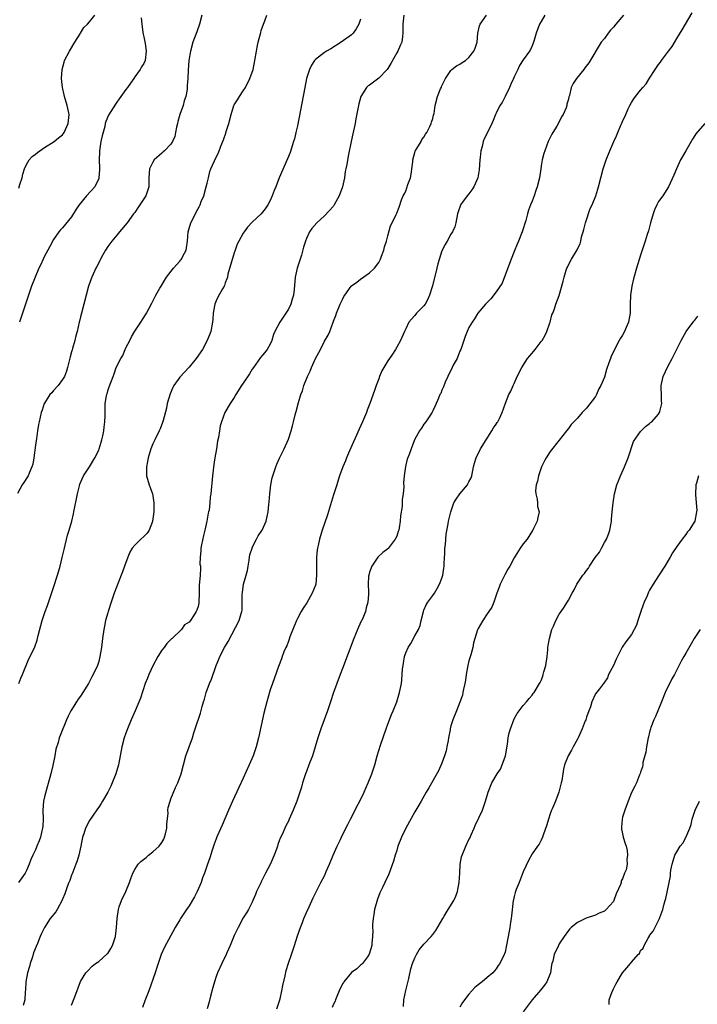
# Model space of a CAD drawing. Units: inches. Extents: x 2613000 to 2616000, y 1494000 to 1497000.
# Drawn here: x 2615024 to 2615174, y 1495466 to 1495684 of the extents above; entities that cross this region are included whole.
import ezdxf

# ---------------------------------------------------------------- set-up
doc = ezdxf.new("R2010")
doc.units = ezdxf.units.IN
doc.header["$MEASUREMENT"] = 0
doc.layers.add('LD26131494_10ft', color=60, linetype='Continuous')

msp = doc.modelspace()

# ---------------------------------------------------------------- linework, layer by layer
at = {"layer": 'LD26131494_10ft'}
for points, elevation in [([(2615063.85, 1495685), (2615063.33, 1495683), (2615062.72, 1495681.28), (2615061.87, 1495679), (2615061.3, 1495677), (2615060.98, 1495675), (2615060.82, 1495672.82), (2615060.74, 1495671), (2615060.6, 1495669.4), (2615060.6, 1495669), (2615060.58, 1495668.58), (2615060.27, 1495667), (2615059.95, 1495666.05), (2615059.69, 1495665), (2615058.97, 1495663), (2615058.56, 1495661.44), (2615058.43, 1495661), (2615058.24, 1495660.24), (2615058.04, 1495659), (2615057.83, 1495658.17), (2615057.37, 1495657), (2615057, 1495656.42), (2615055.56, 1495655), (2615055.27, 1495654.73), (2615055, 1495654.46), (2615053.29, 1495653), (2615053, 1495652.48), (2615052.28, 1495651), (2615052.11, 1495649), (2615052.13, 1495647), (2615051.46, 1495645), (2615051, 1495644.35), (2615049.64, 1495642.36), (2615049, 1495641.33), (2615048.74, 1495641), (2615047.31, 1495639), (2615045.63, 1495637), (2615045, 1495636.32), (2615043.9, 1495635), (2615043, 1495633.76), (2615042.53, 1495633), (2615041.93, 1495631.93), (2615041.43, 1495631), (2615041.29, 1495630.71), (2615041, 1495630.19), (2615040.61, 1495629.39), (2615040.4, 1495629), (2615039.49, 1495627), (2615039.35, 1495626.65), (2615038.76, 1495625), (2615038.2, 1495623), (2615037.17, 1495619), (2615037, 1495618.22), (2615036.75, 1495617.25), (2615036.67, 1495617), (2615036.24, 1495615), (2615035.97, 1495614.03), (2615035.75, 1495613), (2615035.22, 1495611.22), (2615035.11, 1495610.89), (2615035, 1495610.46), (2615034.65, 1495609.35), (2615034.12, 1495607), (2615033.85, 1495606.15), (2615033.43, 1495605), (2615033, 1495604.35), (2615032.05, 1495603), (2615031, 1495601.91), (2615030.6, 1495601.4), (2615030.2, 1495601), (2615029, 1495599.11), (2615028.94, 1495599), (2615028.48, 1495597.52), (2615028.29, 1495597), (2615027.79, 1495595), (2615027.66, 1495594.34), (2615027.46, 1495593), (2615027.23, 1495591.23), (2615027.15, 1495590.85), (2615027, 1495589.82), (2615026.65, 1495587), (2615026.4, 1495585.6), (2615026.23, 1495585), (2615025.59, 1495583.59), (2615025.35, 1495583), (2615025.23, 1495582.77), (2615024.45, 1495581.55), (2615024.07, 1495581), (2615023, 1495579.11)], 8460), ([(2615023.28, 1495646.72), (2615023.52, 1495647.52), (2615024.05, 1495649), (2615024.22, 1495649.78), (2615024.57, 1495651), (2615025, 1495651.95), (2615025.64, 1495653), (2615026.29, 1495653.71), (2615027, 1495654.25), (2615027.42, 1495654.58), (2615029, 1495655.71), (2615031.12, 1495657), (2615032.13, 1495657.87), (2615033, 1495658.54), (2615033.22, 1495658.78), (2615033.39, 1495659), (2615034.24, 1495661), (2615034.29, 1495661.71), (2615034.43, 1495663), (2615034.04, 1495665), (2615033.44, 1495667), (2615033.37, 1495667.37), (2615032.98, 1495669), (2615032.75, 1495671), (2615032.88, 1495672.88), (2615032.9, 1495673), (2615033.38, 1495674.62), (2615033.45, 1495675), (2615034.51, 1495677), (2615035.75, 1495679), (2615036.87, 1495680.87), (2615036.95, 1495681.05), (2615037.73, 1495682.27), (2615038.49, 1495683), (2615039, 1495683.55), (2615040.18, 1495685)], 8480), ([(2615023.33, 1495537), (2615023.78, 1495538.22), (2615024.13, 1495539), (2615025.54, 1495542.46), (2615025.81, 1495543), (2615026.83, 1495545.17), (2615027.37, 1495546.63), (2615027.48, 1495547), (2615027.62, 1495547.62), (2615028.5, 1495551), (2615029.18, 1495553), (2615029.67, 1495554.33), (2615031, 1495558.25), (2615031.86, 1495561), (2615032.44, 1495563), (2615032.94, 1495564.94), (2615033.33, 1495566.67), (2615034.13, 1495569.87), (2615034.48, 1495571), (2615035.04, 1495573), (2615035.39, 1495574.61), (2615035.5, 1495575), (2615036.29, 1495579), (2615036.76, 1495580.76), (2615036.85, 1495581.15), (2615037.66, 1495583), (2615039, 1495585.01), (2615040.17, 1495587), (2615041, 1495588.7), (2615041.11, 1495589), (2615041.57, 1495590.43), (2615041.73, 1495591), (2615041.89, 1495591.89), (2615042.13, 1495593), (2615042.2, 1495593.8), (2615042.33, 1495595), (2615042.4, 1495596.4), (2615042.4, 1495597.6), (2615042.46, 1495599), (2615042.73, 1495600.73), (2615042.79, 1495601), (2615042.85, 1495601.15), (2615043, 1495601.81), (2615043.3, 1495602.7), (2615044.17, 1495605), (2615044.41, 1495605.59), (2615044.89, 1495607), (2615045.87, 1495609), (2615046.32, 1495609.68), (2615046.84, 1495611), (2615047, 1495611.33), (2615047.89, 1495613), (2615048.25, 1495613.75), (2615049, 1495615.07), (2615050.3, 1495617), (2615051.36, 1495618.64), (2615051.57, 1495619), (2615052.77, 1495621.23), (2615053.69, 1495623), (2615054.54, 1495624.54), (2615054.8, 1495625), (2615056.05, 1495627), (2615057.59, 1495629), (2615059, 1495630.54), (2615059.2, 1495630.8), (2615059.33, 1495631), (2615059.62, 1495631.62), (2615060.34, 1495633), (2615060.48, 1495633.52), (2615060.67, 1495635), (2615060.82, 1495637), (2615061.38, 1495639), (2615062.41, 1495641), (2615062.62, 1495641.38), (2615063.3, 1495642.7), (2615063.45, 1495643), (2615063.71, 1495643.71), (2615064.25, 1495645), (2615064.82, 1495647), (2615065, 1495647.83), (2615065.29, 1495649), (2615065.58, 1495650.42), (2615065.87, 1495651), (2615067, 1495653.54), (2615067.5, 1495654.5), (2615068.02, 1495656.02), (2615068.61, 1495657.39), (2615069.15, 1495658.85), (2615069.26, 1495659.26), (2615069.81, 1495661), (2615070.3, 1495663), (2615070.93, 1495665), (2615071, 1495665.13), (2615071.73, 1495666.27), (2615072.17, 1495667), (2615073, 1495668.24), (2615073.48, 1495669), (2615074.48, 1495671), (2615075.18, 1495673), (2615075.58, 1495675), (2615075.91, 1495677), (2615076.11, 1495677.89), (2615076.33, 1495679), (2615076.87, 1495681.13), (2615077, 1495681.58), (2615077.47, 1495683), (2615077.78, 1495683.78), (2615078.23, 1495685)], 8450), ([(2615050.41, 1495684.41), (2615050.52, 1495683), (2615050.8, 1495681.2), (2615050.83, 1495680.83), (2615051, 1495680.24), (2615051.28, 1495678.72), (2615051.51, 1495677), (2615051.29, 1495675), (2615051, 1495674.32), (2615050.46, 1495673.54), (2615050.2, 1495673), (2615049, 1495671.37), (2615048.77, 1495671), (2615048.05, 1495669.95), (2615047.35, 1495669), (2615047, 1495668.55), (2615045.55, 1495666.45), (2615045, 1495665.74), (2615044.69, 1495665.31), (2615043.71, 1495663.71), (2615043.16, 1495662.84), (2615042.57, 1495661.43), (2615042.47, 1495661), (2615042.34, 1495660.34), (2615041.74, 1495658.26), (2615041.5, 1495657), (2615041.17, 1495655), (2615041.17, 1495654.83), (2615041.08, 1495653), (2615041.16, 1495651.16), (2615041.18, 1495651), (2615041.19, 1495650.81), (2615041.06, 1495649), (2615041, 1495648.84), (2615040.11, 1495647), (2615038.32, 1495645), (2615036.66, 1495643), (2615035.98, 1495642.02), (2615035, 1495640.32), (2615033, 1495637.92), (2615032.55, 1495637.45), (2615032.18, 1495637), (2615031, 1495635.32), (2615030.18, 1495633.82), (2615029.76, 1495633), (2615029, 1495631.64), (2615028.69, 1495631), (2615028.17, 1495629.83), (2615027.77, 1495629), (2615026.93, 1495627), (2615026.14, 1495625), (2615025.43, 1495623), (2615023.47, 1495617)], 8470), ([(2615108.58, 1495685), (2615108.33, 1495683), (2615108.37, 1495681), (2615108.29, 1495680.29), (2615108.1, 1495679), (2615107.75, 1495678.25), (2615107.22, 1495677), (2615107, 1495676.63), (2615105.7, 1495674.3), (2615105, 1495673.2), (2615104.86, 1495673), (2615103, 1495671.05), (2615101, 1495669.54), (2615100.68, 1495669.32), (2615100.33, 1495669), (2615099.04, 1495667), (2615098.6, 1495665.4), (2615098.51, 1495665), (2615097.97, 1495662.03), (2615097.77, 1495661), (2615097.3, 1495658.7), (2615096.94, 1495657.06), (2615096.24, 1495653.76), (2615095.93, 1495651.94), (2615095.75, 1495651), (2615095.59, 1495650.41), (2615095.4, 1495649), (2615095, 1495647), (2615094.28, 1495645), (2615093.18, 1495643), (2615093, 1495642.75), (2615091, 1495640.6), (2615089.27, 1495639), (2615088.22, 1495637.78), (2615087.71, 1495637), (2615087, 1495635.57), (2615086.76, 1495635), (2615086.33, 1495633.67), (2615085.88, 1495631.88), (2615085.64, 1495631), (2615084.98, 1495628.98), (2615084.49, 1495627), (2615084.27, 1495624.27), (2615084.13, 1495623), (2615083.85, 1495622.15), (2615083.54, 1495621), (2615083, 1495619.88), (2615082.46, 1495619), (2615081.1, 1495617), (2615080.02, 1495615), (2615079.71, 1495614.29), (2615079.37, 1495613), (2615079, 1495612.18), (2615078.33, 1495611), (2615077.74, 1495610.26), (2615076.82, 1495609.18), (2615075.26, 1495607), (2615075, 1495606.61), (2615074.42, 1495605.58), (2615073, 1495603.5), (2615072.63, 1495603), (2615071.34, 1495601), (2615071, 1495600.37), (2615070.11, 1495599), (2615068.94, 1495597), (2615068.16, 1495595), (2615067.9, 1495594.1), (2615067.72, 1495593), (2615067.51, 1495591.51), (2615067.34, 1495590.66), (2615067.08, 1495589), (2615066.73, 1495587), (2615066.49, 1495585.51), (2615066.2, 1495583), (2615065.82, 1495579), (2615065.72, 1495578.28), (2615065.61, 1495577), (2615065.44, 1495575.44), (2615065.34, 1495575), (2615065.25, 1495574.75), (2615064.97, 1495572.97), (2615064.51, 1495571), (2615064.19, 1495569.81), (2615063.73, 1495567.73), (2615063.6, 1495567), (2615063.61, 1495566.39), (2615063.45, 1495565), (2615063.43, 1495563.43), (2615063.51, 1495563), (2615063.53, 1495562.47), (2615063.45, 1495561), (2615063.26, 1495558.74), (2615063.26, 1495557), (2615063.2, 1495555), (2615063.16, 1495554.84), (2615063, 1495554.05), (2615062.7, 1495553.3), (2615062.61, 1495553), (2615061.99, 1495551.99), (2615061.31, 1495551), (2615061, 1495550.61), (2615060.01, 1495549.99), (2615059.33, 1495549), (2615057.26, 1495547), (2615057.11, 1495546.89), (2615057, 1495546.74), (2615056.08, 1495545.92), (2615055.47, 1495545), (2615055, 1495544.41), (2615054.13, 1495543), (2615053, 1495540.92), (2615052.14, 1495539), (2615051.82, 1495538.18), (2615051.31, 1495537), (2615050.23, 1495533.77), (2615049.1, 1495531), (2615048.21, 1495529), (2615047.37, 1495527), (2615047, 1495526), (2615046.65, 1495525), (2615046.16, 1495523), (2615045.79, 1495521), (2615045.38, 1495519), (2615044.8, 1495517), (2615044.01, 1495515), (2615043.69, 1495514.31), (2615043, 1495513), (2615041.83, 1495511), (2615041.56, 1495510.44), (2615041, 1495509.65), (2615040.75, 1495509.25), (2615039.64, 1495507.64), (2615039, 1495506.68), (2615038.11, 1495505), (2615037.73, 1495503.73), (2615037.44, 1495503), (2615037.04, 1495501.04), (2615036.57, 1495499), (2615036.22, 1495497.78), (2615035.95, 1495497), (2615035.25, 1495495.25), (2615035.14, 1495494.86), (2615035, 1495494.59), (2615034.58, 1495493.42), (2615034.39, 1495493), (2615034.02, 1495492.02), (2615033.52, 1495490.48), (2615033, 1495489.26), (2615032.93, 1495489.07), (2615031.82, 1495487), (2615031.52, 1495486.48), (2615030.27, 1495485), (2615028.97, 1495483), (2615028.32, 1495481.68), (2615028.07, 1495481), (2615027.45, 1495479.45), (2615027.17, 1495478.83), (2615026.59, 1495477.41), (2615026.49, 1495477), (2615026.26, 1495476.26), (2615025.84, 1495475), (2615025.66, 1495474.34), (2615025.22, 1495473), (2615024.85, 1495471), (2615024.8, 1495469.2), (2615024.74, 1495468.74), (2615024.65, 1495467), (2615024.24, 1495465.76)], 8430), ([(2615035, 1495465.8), (2615035.69, 1495467.69), (2615037, 1495471.03), (2615038.18, 1495473), (2615038.56, 1495473.44), (2615039.59, 1495474.41), (2615040.3, 1495475), (2615041, 1495475.5), (2615042.86, 1495477.14), (2615043, 1495477.28), (2615043.68, 1495478.32), (2615044.04, 1495479), (2615044.55, 1495480.55), (2615044.71, 1495481), (2615044.95, 1495483), (2615045.06, 1495485), (2615045.36, 1495487), (2615045.57, 1495487.57), (2615046.05, 1495489), (2615046.98, 1495491), (2615047.85, 1495493), (2615048.13, 1495493.87), (2615048.56, 1495495), (2615049, 1495495.86), (2615049.71, 1495497), (2615050.36, 1495497.64), (2615051.48, 1495498.52), (2615052.02, 1495499), (2615053, 1495499.73), (2615054.36, 1495501), (2615055, 1495501.85), (2615055.45, 1495502.55), (2615055.61, 1495503), (2615055.78, 1495503.78), (2615056.09, 1495505), (2615056.11, 1495505.89), (2615056.35, 1495508.35), (2615056.34, 1495509), (2615056.42, 1495509.58), (2615056.81, 1495511), (2615057, 1495511.51), (2615058.02, 1495513.98), (2615058.52, 1495515), (2615059.28, 1495517), (2615060.33, 1495521), (2615061.01, 1495522.99), (2615061.74, 1495525), (2615062.09, 1495526.09), (2615062.4, 1495527), (2615063.52, 1495530.47), (2615063.91, 1495531.91), (2615064.22, 1495533), (2615064.41, 1495533.59), (2615064.81, 1495535), (2615065.55, 1495537), (2615065.98, 1495538.02), (2615067, 1495541.04), (2615067.57, 1495542.43), (2615067.79, 1495543), (2615068.84, 1495545), (2615069.64, 1495546.36), (2615072.1, 1495551), (2615072.55, 1495552.55), (2615072.71, 1495553), (2615072.75, 1495553.25), (2615072.8, 1495555), (2615072.77, 1495556.77), (2615072.81, 1495557.19), (2615073.06, 1495559), (2615073.68, 1495561), (2615073.92, 1495562.08), (2615074.11, 1495563), (2615074.3, 1495564.3), (2615074.38, 1495565), (2615074.47, 1495565.53), (2615074.95, 1495567), (2615075, 1495567.11), (2615075.97, 1495569), (2615076.3, 1495569.7), (2615077, 1495570.71), (2615077.17, 1495571), (2615078.06, 1495573), (2615078.54, 1495575), (2615078.67, 1495576.67), (2615078.75, 1495577.25), (2615078.87, 1495579), (2615079.13, 1495581), (2615079.44, 1495582.56), (2615079.57, 1495583), (2615079.89, 1495583.89), (2615080.24, 1495585), (2615080.44, 1495585.56), (2615081.07, 1495586.93), (2615082.06, 1495589), (2615083, 1495591.13), (2615083.64, 1495593), (2615083.94, 1495594.06), (2615084.17, 1495595), (2615084.52, 1495596.52), (2615084.65, 1495597), (2615084.74, 1495597.26), (2615085.22, 1495599.22), (2615085.77, 1495601), (2615086.15, 1495601.85), (2615086.46, 1495603), (2615087.27, 1495605), (2615087.84, 1495606.16), (2615088.14, 1495607), (2615089, 1495608.96), (2615090.13, 1495611), (2615091, 1495612.79), (2615091.82, 1495614.18), (2615092.18, 1495615), (2615092.93, 1495617), (2615093, 1495617.23), (2615093.52, 1495618.48), (2615093.69, 1495619), (2615094.48, 1495621), (2615095, 1495622.07), (2615095.32, 1495622.68), (2615095.5, 1495623), (2615096.94, 1495625), (2615097, 1495625.05), (2615098.14, 1495625.86), (2615099, 1495626.55), (2615101, 1495627.95), (2615102.11, 1495629), (2615103, 1495630.26), (2615103.29, 1495630.71), (2615103.42, 1495631), (2615103.63, 1495631.63), (2615104.16, 1495633), (2615104.31, 1495633.69), (2615104.7, 1495635), (2615105, 1495636.18), (2615105.64, 1495638.36), (2615105.98, 1495639), (2615106.89, 1495640.89), (2615107, 1495641.15), (2615107.53, 1495642.47), (2615108.09, 1495644.09), (2615108.44, 1495645), (2615108.65, 1495645.35), (2615109, 1495646.04), (2615109.48, 1495647.48), (2615110.05, 1495649), (2615110.24, 1495650.24), (2615110.38, 1495651), (2615110.53, 1495652.53), (2615110.55, 1495653), (2615111, 1495654.57), (2615111.11, 1495654.89), (2615111.47, 1495655.47), (2615112.38, 1495657), (2615112.56, 1495657.44), (2615113, 1495658), (2615113.38, 1495658.62), (2615113.66, 1495659), (2615114.35, 1495660.35), (2615114.65, 1495661), (2615114.72, 1495661.28), (2615115, 1495662.11), (2615115.14, 1495662.86), (2615115.26, 1495663.26), (2615115.49, 1495665), (2615116.01, 1495667), (2615116.69, 1495668.69), (2615116.91, 1495669.09), (2615117, 1495669.32), (2615117.79, 1495671), (2615119, 1495672.78), (2615119.23, 1495673), (2615120.23, 1495673.77), (2615121, 1495674.15), (2615121.48, 1495674.52), (2615122.22, 1495675), (2615123, 1495675.64), (2615124.07, 1495677), (2615124.34, 1495677.66), (2615124.78, 1495679), (2615124.98, 1495681), (2615125.35, 1495682.65), (2615125.49, 1495683), (2615126.87, 1495685)], 8420), ([(2615139.81, 1495685), (2615139, 1495683.63), (2615138.65, 1495683), (2615137.87, 1495681), (2615137.46, 1495679.46), (2615137.32, 1495679), (2615137, 1495678.22), (2615136.61, 1495677.39), (2615136.39, 1495677), (2615135, 1495675.12), (2615134.15, 1495673.85), (2615133.8, 1495673), (2615133, 1495671.38), (2615132.85, 1495671), (2615132.26, 1495669.74), (2615131.94, 1495669), (2615131, 1495667.01), (2615130.32, 1495665.68), (2615129.86, 1495665), (2615129, 1495663.3), (2615128.86, 1495663), (2615128.34, 1495661.66), (2615128.04, 1495661), (2615127.09, 1495659), (2615126.39, 1495657.61), (2615126.16, 1495657), (2615125.9, 1495655.9), (2615125.6, 1495655), (2615125.49, 1495653.49), (2615125.42, 1495653), (2615125.27, 1495650.73), (2615124.96, 1495649), (2615124.1, 1495647), (2615123.66, 1495646.34), (2615123, 1495645.42), (2615122.62, 1495645), (2615121.59, 1495643.59), (2615121.14, 1495643), (2615121.09, 1495642.91), (2615120.57, 1495641.43), (2615120.46, 1495641), (2615120.05, 1495639), (2615119.83, 1495638.17), (2615119.32, 1495637), (2615119, 1495636.52), (2615118.2, 1495635), (2615117.75, 1495634.25), (2615117, 1495632.82), (2615116.09, 1495629.91), (2615115.9, 1495629), (2615114.93, 1495625.07), (2615114.25, 1495623), (2615113.9, 1495622.1), (2615113.27, 1495621), (2615113, 1495620.61), (2615111.4, 1495619), (2615111, 1495618.52), (2615110.27, 1495617.73), (2615109.67, 1495617), (2615109, 1495615.56), (2615108.72, 1495615), (2615107.84, 1495613), (2615107, 1495611.51), (2615106.76, 1495611), (2615106.08, 1495609.92), (2615105.43, 1495609), (2615105, 1495608.44), (2615104.13, 1495607), (2615103.72, 1495606.28), (2615103.19, 1495605), (2615103, 1495604.51), (2615102.46, 1495603), (2615102.11, 1495601.89), (2615101.07, 1495599), (2615100.47, 1495597.53), (2615100.27, 1495597), (2615099.42, 1495595), (2615098.66, 1495593.34), (2615096.55, 1495588.55), (2615095.88, 1495587), (2615095.64, 1495586.36), (2615095.06, 1495585), (2615094.35, 1495583), (2615094.04, 1495582.04), (2615093.73, 1495581), (2615093, 1495578.78), (2615091.65, 1495574.35), (2615090.51, 1495571), (2615089.88, 1495569), (2615089.6, 1495567.6), (2615089.46, 1495567), (2615089.41, 1495566.59), (2615089.25, 1495565), (2615089.21, 1495562.79), (2615089.24, 1495561), (2615089.05, 1495559), (2615089, 1495558.83), (2615088.28, 1495557), (2615087.09, 1495554.91), (2615086.3, 1495553.7), (2615085.87, 1495553), (2615085, 1495551.44), (2615084.79, 1495551), (2615083.36, 1495547.36), (2615083.17, 1495546.82), (2615083, 1495546.4), (2615082.64, 1495545.36), (2615082.46, 1495545), (2615082.03, 1495544.03), (2615081.64, 1495543), (2615081.48, 1495542.52), (2615080.82, 1495540.82), (2615079.5, 1495537), (2615079, 1495535.6), (2615078.21, 1495533), (2615077.56, 1495530.44), (2615076.38, 1495525), (2615075.86, 1495523), (2615075.18, 1495521), (2615074.33, 1495519), (2615073, 1495516.04), (2615072.03, 1495513.97), (2615070.6, 1495511), (2615069.71, 1495509), (2615068.31, 1495505.69), (2615067.25, 1495503.25), (2615067.12, 1495502.88), (2615067, 1495502.61), (2615066.58, 1495501.42), (2615066.16, 1495500.16), (2615065.6, 1495498.4), (2615065, 1495496.81), (2615064.42, 1495495), (2615064, 1495494), (2615063.69, 1495493), (2615062.83, 1495491), (2615062.22, 1495489.78), (2615061, 1495487.78), (2615060.42, 1495487), (2615059.89, 1495486.11), (2615059.13, 1495485), (2615059, 1495484.74), (2615057.93, 1495483), (2615055.5, 1495478.5), (2615054.87, 1495477), (2615053.85, 1495474.15), (2615053.49, 1495473), (2615052.07, 1495469), (2615051.24, 1495466.76), (2615050.67, 1495465.33)], 8410), ([(2615157.22, 1495685), (2615155.51, 1495683), (2615155, 1495682.37), (2615154.35, 1495681.65), (2615153.83, 1495681), (2615153, 1495679.87), (2615152.28, 1495679), (2615149.52, 1495674.48), (2615148.67, 1495673.33), (2615148.4, 1495673), (2615146.81, 1495671), (2615146.1, 1495669.9), (2615145.66, 1495669), (2615145.25, 1495667.25), (2615145.1, 1495666.9), (2615145, 1495666.39), (2615144.68, 1495665.32), (2615144.66, 1495665), (2615144.51, 1495664.51), (2615143.85, 1495663), (2615143.52, 1495662.48), (2615143, 1495661.42), (2615142.42, 1495660.42), (2615141.53, 1495659), (2615141.35, 1495658.65), (2615141, 1495657.88), (2615140.68, 1495657.32), (2615140.54, 1495657), (2615139.78, 1495655), (2615139.6, 1495654.4), (2615139.23, 1495653), (2615139, 1495651.63), (2615138.88, 1495651), (2615138.58, 1495649), (2615138.13, 1495647), (2615137.83, 1495646.17), (2615137.46, 1495645), (2615137, 1495643.8), (2615136.64, 1495643), (2615136.16, 1495641.84), (2615135.93, 1495641), (2615135.57, 1495639.57), (2615134.77, 1495637), (2615134.64, 1495636.64), (2615133.98, 1495635), (2615133.67, 1495634.33), (2615133, 1495632.7), (2615132.36, 1495631), (2615132, 1495630), (2615130.32, 1495625.68), (2615129, 1495623.75), (2615127.81, 1495622.19), (2615126.62, 1495621), (2615124.93, 1495619), (2615124.22, 1495617.78), (2615123.67, 1495617), (2615123, 1495615.87), (2615122.6, 1495615), (2615122.18, 1495613.82), (2615121.87, 1495613), (2615121.2, 1495611), (2615121, 1495610.58), (2615120.56, 1495609.44), (2615120.35, 1495609), (2615119.52, 1495607.52), (2615119.25, 1495607), (2615118.28, 1495605), (2615117.71, 1495603.71), (2615117.32, 1495602.68), (2615117, 1495601.97), (2615116.73, 1495601.27), (2615116.58, 1495601), (2615116.22, 1495600.22), (2615115.53, 1495598.47), (2615115, 1495597.41), (2615114.88, 1495597.12), (2615114.32, 1495596.32), (2615113.43, 1495595), (2615113, 1495594.46), (2615112.45, 1495593.55), (2615112.06, 1495593), (2615110.95, 1495590.95), (2615110.19, 1495589), (2615109.73, 1495587.73), (2615109.31, 1495586.69), (2615108.95, 1495585.05), (2615108.68, 1495583), (2615108.52, 1495581.48), (2615108.55, 1495580.55), (2615108.41, 1495579), (2615108.23, 1495577.77), (2615108.22, 1495577), (2615108.19, 1495576.19), (2615107.85, 1495574.15), (2615107.77, 1495573), (2615107.53, 1495571.53), (2615107.44, 1495571), (2615107.35, 1495570.65), (2615107, 1495569.66), (2615106.66, 1495569), (2615105.08, 1495566.92), (2615105, 1495566.83), (2615103.94, 1495566.06), (2615102.85, 1495565), (2615102.54, 1495564.54), (2615101.45, 1495563), (2615101, 1495561.71), (2615100.79, 1495561), (2615100.76, 1495560.76), (2615100.65, 1495559), (2615100.77, 1495557.23), (2615100.73, 1495556.73), (2615100.63, 1495555), (2615100.23, 1495553.77), (2615100.07, 1495553), (2615099.47, 1495551.47), (2615099.24, 1495551), (2615099.15, 1495550.85), (2615098.51, 1495549.49), (2615098.33, 1495549), (2615097.87, 1495547.87), (2615097.49, 1495547), (2615095, 1495540.38), (2615094.46, 1495539), (2615093.71, 1495537), (2615093.01, 1495535), (2615092.36, 1495533), (2615091.67, 1495531), (2615090.22, 1495527), (2615089.55, 1495525), (2615088.95, 1495523), (2615088.31, 1495521), (2615087.56, 1495519), (2615087, 1495517.55), (2615086.8, 1495517), (2615086.16, 1495515), (2615085.89, 1495514.11), (2615085.54, 1495513), (2615084.87, 1495511), (2615084.09, 1495509), (2615083.21, 1495507), (2615083, 1495506.57), (2615082.46, 1495505.54), (2615081.63, 1495503.63), (2615081.21, 1495502.79), (2615081, 1495502.19), (2615080.65, 1495501.35), (2615080.58, 1495501), (2615080.38, 1495500.38), (2615079.84, 1495499), (2615079, 1495496.99), (2615077.93, 1495495), (2615077, 1495493.1), (2615076.87, 1495492.87), (2615075.93, 1495491), (2615075.71, 1495490.29), (2615075.12, 1495489), (2615075, 1495488.63), (2615074.19, 1495487), (2615073.75, 1495486.25), (2615073, 1495485.18), (2615071.9, 1495483), (2615071.58, 1495482.42), (2615071, 1495481.27), (2615070.12, 1495479), (2615069.38, 1495477.38), (2615069.22, 1495477), (2615068.24, 1495475), (2615067.3, 1495473), (2615067, 1495472.17), (2615066.62, 1495471), (2615066.29, 1495469.71), (2615065.77, 1495467.77), (2615065.47, 1495466.53), (2615065.02, 1495465)], 8400), ([(2615080.47, 1495465), (2615081, 1495466.52), (2615081.19, 1495467.19), (2615081.59, 1495469), (2615081.8, 1495470.2), (2615082.3, 1495472.29), (2615082.5, 1495473.5), (2615083, 1495475.12), (2615083.66, 1495477), (2615084.34, 1495479), (2615085, 1495481.14), (2615085.66, 1495483), (2615086.12, 1495484.12), (2615086.46, 1495485), (2615087, 1495486.31), (2615087.61, 1495487.61), (2615088.46, 1495489.54), (2615089, 1495490.59), (2615090.2, 1495493), (2615091, 1495494.47), (2615091.17, 1495494.83), (2615091.39, 1495495.39), (2615092.08, 1495497), (2615092.91, 1495499), (2615093.78, 1495501), (2615094.52, 1495502.52), (2615094.74, 1495503), (2615095.76, 1495505), (2615096.16, 1495505.84), (2615096.79, 1495507), (2615097.81, 1495509), (2615098.19, 1495509.81), (2615098.82, 1495511), (2615099.78, 1495513), (2615100.14, 1495513.86), (2615100.69, 1495515), (2615101.5, 1495517), (2615102.14, 1495519), (2615102.68, 1495521), (2615103.38, 1495523.38), (2615104.64, 1495527), (2615105, 1495528.01), (2615105.83, 1495530.17), (2615106.22, 1495531), (2615107.04, 1495533), (2615107.47, 1495534.53), (2615107.63, 1495535), (2615108.02, 1495537), (2615108.14, 1495537.86), (2615108.3, 1495540.3), (2615108.39, 1495541), (2615108.49, 1495541.51), (2615108.72, 1495543), (2615109, 1495543.79), (2615109.54, 1495545), (2615110.12, 1495545.88), (2615111, 1495547.57), (2615111.81, 1495549), (2615112.16, 1495549.84), (2615112.4, 1495551), (2615112.89, 1495553), (2615113, 1495553.26), (2615113.55, 1495554.45), (2615113.87, 1495555), (2615115, 1495556.49), (2615115.33, 1495557), (2615115.97, 1495558.03), (2615116.49, 1495559), (2615117, 1495560.34), (2615117.19, 1495561), (2615117.4, 1495562.6), (2615117.47, 1495563), (2615117.53, 1495563.53), (2615117.58, 1495565), (2615117.64, 1495565.64), (2615117.68, 1495567), (2615117.79, 1495567.79), (2615117.93, 1495570.07), (2615118.41, 1495572.41), (2615118.48, 1495573), (2615118.96, 1495575), (2615119.64, 1495577), (2615120.17, 1495577.83), (2615120.97, 1495579), (2615122.64, 1495581), (2615122.78, 1495581.22), (2615123, 1495581.65), (2615123.45, 1495582.55), (2615123.63, 1495583), (2615124.02, 1495585), (2615124.21, 1495585.79), (2615124.56, 1495587), (2615125.56, 1495589), (2615126.78, 1495591), (2615128.06, 1495593), (2615128.4, 1495593.6), (2615129, 1495594.45), (2615129.21, 1495594.79), (2615129.36, 1495595), (2615129.73, 1495595.73), (2615130.35, 1495597), (2615131.09, 1495599.09), (2615131.83, 1495601), (2615132.24, 1495601.76), (2615132.77, 1495603), (2615133, 1495603.48), (2615133.68, 1495605), (2615134.68, 1495607), (2615135.98, 1495609), (2615136.44, 1495609.56), (2615137.38, 1495610.62), (2615137.64, 1495611), (2615139, 1495612.73), (2615139.19, 1495613), (2615139.85, 1495614.15), (2615140.26, 1495615), (2615140.91, 1495616.91), (2615140.94, 1495617.06), (2615141.38, 1495618.62), (2615141.58, 1495619), (2615141.96, 1495619.96), (2615142.26, 1495621), (2615142.94, 1495622.94), (2615143.89, 1495626.11), (2615144.07, 1495627), (2615144.52, 1495628.52), (2615144.7, 1495629), (2615144.8, 1495629.2), (2615145, 1495629.73), (2615145.68, 1495631), (2615146.92, 1495633.08), (2615147, 1495633.28), (2615147.6, 1495634.4), (2615147.75, 1495635), (2615147.93, 1495635.93), (2615148.26, 1495637), (2615148.42, 1495637.58), (2615148.77, 1495639), (2615149.83, 1495642.17), (2615150.28, 1495643), (2615151.11, 1495645), (2615151.51, 1495646.49), (2615151.69, 1495647), (2615152.18, 1495649), (2615152.7, 1495651), (2615153.34, 1495653), (2615154.16, 1495655), (2615155.07, 1495657), (2615155.7, 1495658.3), (2615155.96, 1495659), (2615156.65, 1495660.66), (2615156.88, 1495661.12), (2615157, 1495661.44), (2615157.71, 1495663), (2615158.26, 1495664.26), (2615158.61, 1495665), (2615159, 1495665.7), (2615159.54, 1495666.46), (2615159.88, 1495667), (2615161, 1495668.42), (2615161.5, 1495669), (2615162.23, 1495669.77), (2615163, 1495671.06), (2615164.24, 1495673), (2615165, 1495674.1), (2615165.39, 1495674.61), (2615165.66, 1495675), (2615167.2, 1495677), (2615167.96, 1495678.04), (2615169, 1495679.85), (2615170.22, 1495681.78), (2615170.96, 1495683), (2615172.45, 1495685.55)], 8390), ([(2615099, 1495684.11), (2615098.62, 1495683), (2615098.03, 1495681.97), (2615097.35, 1495681), (2615097, 1495680.67), (2615094.71, 1495679), (2615092.42, 1495677.58), (2615091.42, 1495677), (2615091, 1495676.73), (2615089, 1495675.19), (2615088.82, 1495675), (2615088.09, 1495673.91), (2615087.67, 1495673), (2615087.04, 1495670.96), (2615086.62, 1495669), (2615085, 1495660.5), (2615084.67, 1495659), (2615084.35, 1495657.65), (2615084.16, 1495657), (2615083.4, 1495654.6), (2615082.84, 1495653.16), (2615080.99, 1495649.01), (2615080.2, 1495647), (2615079.83, 1495646.17), (2615079.42, 1495645), (2615079, 1495643.98), (2615078.46, 1495643), (2615077.9, 1495642.1), (2615077, 1495640.99), (2615075, 1495639.18), (2615073.97, 1495638.03), (2615073.18, 1495637), (2615073, 1495636.75), (2615072.03, 1495635), (2615071.68, 1495634.32), (2615071.23, 1495633), (2615071, 1495632.37), (2615070.4, 1495630.4), (2615069.63, 1495627.63), (2615069.49, 1495627), (2615069.37, 1495626.63), (2615069, 1495625.72), (2615068.83, 1495625.17), (2615068.75, 1495625), (2615068.4, 1495624.4), (2615067.41, 1495622.59), (2615067, 1495621.76), (2615066.7, 1495621), (2615066.62, 1495620.62), (2615066.35, 1495619), (2615066.28, 1495617.72), (2615066.2, 1495617), (2615065.8, 1495615), (2615065.04, 1495613), (2615063.96, 1495611), (2615062.55, 1495609), (2615061, 1495607.08), (2615060.01, 1495605.99), (2615059, 1495604.82), (2615057.65, 1495603), (2615057.41, 1495602.59), (2615056.81, 1495601.19), (2615056.2, 1495599), (2615056.01, 1495597.99), (2615055.26, 1495595.26), (2615055.16, 1495594.84), (2615054.62, 1495593.38), (2615054.41, 1495593), (2615053.41, 1495591), (2615053, 1495590.07), (2615052.56, 1495589), (2615051.94, 1495587), (2615051.82, 1495586.17), (2615051.57, 1495585), (2615051.58, 1495583.58), (2615051.62, 1495583), (2615052.17, 1495581), (2615052.43, 1495580.43), (2615052.92, 1495579), (2615053, 1495578.57), (2615053.24, 1495577), (2615053.19, 1495575), (2615052.94, 1495573), (2615052.88, 1495572.88), (2615052.21, 1495571), (2615051.71, 1495570.29), (2615051, 1495569.59), (2615050.36, 1495569), (2615049, 1495567.62), (2615048.42, 1495567), (2615047.87, 1495566.13), (2615047.42, 1495565), (2615046.73, 1495563), (2615046.24, 1495561.76), (2615045.99, 1495561), (2615044.45, 1495557), (2615043.74, 1495555), (2615043.09, 1495553), (2615043, 1495552.67), (2615042.54, 1495551), (2615042.26, 1495549.74), (2615042.13, 1495549), (2615041.84, 1495547), (2615041.59, 1495545), (2615041.28, 1495543), (2615041, 1495541.92), (2615040.79, 1495541.21), (2615040.72, 1495541), (2615039.79, 1495539), (2615039.48, 1495538.52), (2615039, 1495537.48), (2615038.73, 1495537), (2615037.49, 1495535), (2615037, 1495534.25), (2615036.43, 1495533.57), (2615036.05, 1495533), (2615034.83, 1495531), (2615034.21, 1495529.79), (2615033.86, 1495529), (2615032.46, 1495525.54), (2615032.28, 1495525), (2615032, 1495524), (2615031.53, 1495522.47), (2615031.27, 1495521), (2615030.84, 1495518.84), (2615030.37, 1495517), (2615030.2, 1495516.2), (2615029.65, 1495514.35), (2615029, 1495511.93), (2615028.77, 1495511), (2615028.62, 1495509), (2615028.71, 1495507), (2615028.62, 1495505.38), (2615028.58, 1495505), (2615028.4, 1495504.4), (2615028.08, 1495503), (2615027.82, 1495502.18), (2615027.31, 1495501), (2615027, 1495500.23), (2615026.41, 1495499), (2615025.97, 1495498.03), (2615025.59, 1495497), (2615025, 1495495.65), (2615024.7, 1495495), (2615023.24, 1495493)], 8440), ([(2615175.23, 1495661), (2615173.26, 1495658.74), (2615173, 1495658.33), (2615172.46, 1495657.54), (2615172.17, 1495657), (2615171, 1495654.96), (2615170.27, 1495653.73), (2615169.87, 1495653), (2615168.93, 1495651), (2615168.39, 1495649.61), (2615167.2, 1495647), (2615165.9, 1495645), (2615165, 1495643.76), (2615164.6, 1495643), (2615164.1, 1495641.9), (2615163.8, 1495641), (2615163.2, 1495639), (2615162.72, 1495637.28), (2615162.44, 1495636.44), (2615162.01, 1495635), (2615161, 1495631.85), (2615160.12, 1495629), (2615159.41, 1495626.59), (2615159.03, 1495625), (2615158.76, 1495623), (2615158.67, 1495621), (2615158.67, 1495619), (2615158.33, 1495617), (2615157.84, 1495615.84), (2615157.45, 1495615), (2615157, 1495614.18), (2615156.52, 1495613.48), (2615156.26, 1495613), (2615155.21, 1495611), (2615155, 1495610.47), (2615154.51, 1495609.49), (2615154.31, 1495609), (2615153.99, 1495607.99), (2615153.48, 1495606.52), (2615153, 1495604.86), (2615152.2, 1495603), (2615151.76, 1495602.24), (2615151.23, 1495601), (2615151, 1495600.59), (2615149, 1495597.96), (2615148.51, 1495597.49), (2615148.09, 1495597), (2615147, 1495595.81), (2615146.21, 1495595), (2615145.66, 1495594.34), (2615145, 1495593.49), (2615144.56, 1495593), (2615143, 1495590.88), (2615141, 1495588.43), (2615140.09, 1495587), (2615139.69, 1495586.31), (2615139.07, 1495585), (2615138.37, 1495583), (2615138.18, 1495581.82), (2615137.91, 1495581), (2615137.7, 1495579.7), (2615137.77, 1495579), (2615138.13, 1495577.87), (2615138.14, 1495577), (2615138.19, 1495576.19), (2615138.57, 1495575), (2615138.25, 1495573.75), (2615138.12, 1495573), (2615137.32, 1495571.32), (2615137.14, 1495571), (2615137.07, 1495570.93), (2615135.87, 1495569), (2615135, 1495567.95), (2615134.32, 1495567), (2615133.24, 1495565.24), (2615133, 1495564.88), (2615132.03, 1495563), (2615131.63, 1495562.37), (2615130.92, 1495561.08), (2615129.87, 1495559), (2615129.65, 1495558.35), (2615129.13, 1495557), (2615128.49, 1495555), (2615128.05, 1495553.95), (2615127.42, 1495553), (2615127, 1495552.46), (2615126.05, 1495551), (2615125, 1495549.23), (2615124.93, 1495549.07), (2615124.88, 1495548.88), (2615123.97, 1495546.03), (2615123.82, 1495545), (2615123.41, 1495543.41), (2615123, 1495542.04), (2615122.75, 1495541), (2615122.67, 1495540.67), (2615122.36, 1495539), (2615122.22, 1495537.78), (2615122.06, 1495537), (2615121.78, 1495535.78), (2615121.66, 1495535), (2615121.54, 1495534.46), (2615121, 1495532.91), (2615120.21, 1495531), (2615119.42, 1495529), (2615119, 1495527.65), (2615118.82, 1495527), (2615118.8, 1495526.8), (2615118.47, 1495525), (2615118.38, 1495524.38), (2615118.12, 1495523), (2615117.91, 1495522.09), (2615117.6, 1495521), (2615117, 1495519.38), (2615116.28, 1495517.72), (2615114.08, 1495513.92), (2615113.52, 1495513), (2615112.38, 1495511), (2615111.89, 1495510.12), (2615111, 1495508.64), (2615109.04, 1495505), (2615108.06, 1495503), (2615107.27, 1495501), (2615107, 1495500.08), (2615106.66, 1495499), (2615106.3, 1495497.7), (2615105.33, 1495495), (2615105, 1495494.28), (2615104.55, 1495493.45), (2615104.37, 1495493), (2615103.87, 1495491.87), (2615103.29, 1495490.71), (2615102.73, 1495489.27), (2615102.1, 1495487), (2615101.9, 1495485.9), (2615101.77, 1495485), (2615101.65, 1495483.65), (2615101.66, 1495483), (2615101.72, 1495482.28), (2615101.63, 1495481), (2615101.45, 1495479.45), (2615101.45, 1495479), (2615100.93, 1495477.07), (2615100.5, 1495476.5), (2615099.44, 1495475), (2615099.22, 1495474.78), (2615099, 1495474.64), (2615098.17, 1495473.83), (2615097, 1495473.02), (2615095.32, 1495471), (2615095.18, 1495470.82), (2615095, 1495470.5), (2615094.27, 1495469), (2615093.74, 1495467.74), (2615093.45, 1495467), (2615093.34, 1495466.66), (2615093, 1495466), (2615092.7, 1495465.3)], 8380), ([(2615108.47, 1495465.52), (2615108.59, 1495467), (2615109.05, 1495469.05), (2615109.71, 1495471.71), (2615110.14, 1495473.85), (2615110.5, 1495475), (2615111, 1495476.3), (2615111.36, 1495477), (2615111.97, 1495478.03), (2615113, 1495479.28), (2615114.65, 1495481), (2615115, 1495481.43), (2615115.67, 1495482.33), (2615117.18, 1495485), (2615117.51, 1495485.51), (2615118.39, 1495487), (2615119.64, 1495489), (2615120.05, 1495489.95), (2615120.46, 1495491), (2615120.85, 1495493), (2615120.99, 1495495), (2615121.08, 1495497), (2615121.36, 1495498.64), (2615121.46, 1495499), (2615122.28, 1495501), (2615123, 1495502.47), (2615123.2, 1495502.8), (2615123.49, 1495503.49), (2615124.18, 1495505), (2615124.39, 1495505.61), (2615125.97, 1495509), (2615126.69, 1495511), (2615127.26, 1495513), (2615128.04, 1495515), (2615129.21, 1495517), (2615129.95, 1495518.05), (2615130.34, 1495519), (2615131.06, 1495521), (2615131.55, 1495523.56), (2615131.68, 1495525), (2615131.89, 1495526.11), (2615132.16, 1495527), (2615133, 1495529.18), (2615133.65, 1495530.35), (2615135, 1495532.19), (2615135.73, 1495533), (2615136.29, 1495533.71), (2615137, 1495534.44), (2615137.21, 1495534.79), (2615137.41, 1495535), (2615138.61, 1495537), (2615138.76, 1495537.24), (2615139, 1495537.7), (2615139.35, 1495538.65), (2615139.45, 1495539), (2615139.58, 1495539.58), (2615140, 1495541), (2615140.3, 1495543), (2615140.46, 1495544.46), (2615140.49, 1495545), (2615140.54, 1495545.46), (2615140.8, 1495547), (2615141.38, 1495549), (2615141.69, 1495549.69), (2615142.24, 1495551), (2615143, 1495552.41), (2615143.38, 1495553), (2615144.05, 1495553.95), (2615145, 1495555.5), (2615145.82, 1495557), (2615146.26, 1495557.74), (2615146.86, 1495559), (2615148.2, 1495561), (2615148.58, 1495561.42), (2615149, 1495562.05), (2615149.45, 1495562.55), (2615149.68, 1495563), (2615150.95, 1495564.95), (2615151.88, 1495566.12), (2615152.31, 1495567), (2615153, 1495568.25), (2615153.43, 1495569), (2615153.88, 1495570.12), (2615154.21, 1495571), (2615154.51, 1495572.51), (2615154.58, 1495573), (2615154.57, 1495573.43), (2615154.73, 1495575), (2615154.89, 1495577), (2615155.21, 1495579), (2615155.77, 1495581), (2615156.11, 1495581.89), (2615156.55, 1495583), (2615157.45, 1495585), (2615158.24, 1495587), (2615159.42, 1495590.58), (2615161, 1495592.86), (2615161.16, 1495593), (2615162.05, 1495593.95), (2615163, 1495594.6), (2615163.21, 1495594.79), (2615163.51, 1495595), (2615165, 1495596.65), (2615165.19, 1495597), (2615165.23, 1495597.23), (2615165.68, 1495599), (2615165.62, 1495599.62), (2615165.62, 1495601), (2615165.59, 1495602.41), (2615165.55, 1495603), (2615165.98, 1495605), (2615167, 1495607.19), (2615167.98, 1495609), (2615169, 1495611.06), (2615169.99, 1495613), (2615170.37, 1495613.63), (2615171.06, 1495615), (2615172.76, 1495617.24), (2615173, 1495617.47), (2615173.66, 1495618.34)], 8370), ([(2615173.86, 1495583), (2615173.36, 1495581.36), (2615173.23, 1495581), (2615173.13, 1495578.86), (2615173.33, 1495577), (2615173.42, 1495575.42), (2615173.4, 1495575), (2615172.99, 1495573), (2615171.75, 1495571), (2615171.4, 1495570.6), (2615171, 1495569.99), (2615170.22, 1495569), (2615169, 1495567.34), (2615168.04, 1495565.96), (2615167.55, 1495565), (2615166.37, 1495563), (2615165, 1495560.85), (2615163.81, 1495559), (2615163, 1495557.66), (2615162.76, 1495557.24), (2615162.42, 1495556.42), (2615161.77, 1495555), (2615161.54, 1495554.46), (2615161.03, 1495553), (2615160.39, 1495551), (2615160.08, 1495549.92), (2615159, 1495547.86), (2615157.73, 1495546.27), (2615156.95, 1495545.05), (2615155.6, 1495542.4), (2615155, 1495541.03), (2615153.92, 1495539), (2615153.69, 1495538.31), (2615152.88, 1495537.12), (2615152.77, 1495537), (2615151.88, 1495535.88), (2615151, 1495534.74), (2615150.2, 1495533), (2615149.89, 1495531.89), (2615149.53, 1495531), (2615149, 1495529.55), (2615148.85, 1495529), (2615148.76, 1495528.76), (2615148.07, 1495527), (2615147.14, 1495525), (2615147, 1495524.72), (2615146.05, 1495523), (2615145.7, 1495522.3), (2615144.97, 1495521.03), (2615144.18, 1495519), (2615143.94, 1495518.06), (2615143.76, 1495517), (2615143.54, 1495515.54), (2615143.43, 1495515), (2615142.92, 1495513), (2615142.15, 1495511), (2615141.46, 1495509.46), (2615141.28, 1495509), (2615141, 1495508.14), (2615140.57, 1495507), (2615140.26, 1495505.74), (2615139.46, 1495503.46), (2615139.31, 1495503), (2615139, 1495502.36), (2615138.51, 1495501.49), (2615138.19, 1495501), (2615137, 1495499.31), (2615136.17, 1495497.83), (2615135, 1495495.3), (2615134.09, 1495493), (2615133.44, 1495491.44), (2615133.3, 1495491), (2615133.25, 1495490.75), (2615133, 1495489.84), (2615132.84, 1495489.16), (2615132.78, 1495489), (2615132.38, 1495485.62), (2615132.32, 1495485), (2615132.22, 1495484.22), (2615132.03, 1495483), (2615131.68, 1495481), (2615131.26, 1495478.74), (2615131, 1495477.57), (2615130.86, 1495477.14), (2615130.8, 1495477), (2615129.83, 1495475), (2615129.43, 1495474.57), (2615129, 1495473.84), (2615128.27, 1495473), (2615127, 1495471.91), (2615125.91, 1495471), (2615125, 1495470.34), (2615124.28, 1495469.72), (2615123.66, 1495469), (2615123, 1495468.28), (2615121.57, 1495466.43), (2615121, 1495465.4)], 8360), ([(2615174.18, 1495549), (2615172.89, 1495547), (2615172.21, 1495545.79), (2615171, 1495543.77), (2615170.58, 1495543), (2615170, 1495542), (2615168.48, 1495539), (2615167.95, 1495538.05), (2615166.45, 1495535), (2615165.61, 1495533), (2615164.8, 1495531), (2615164.3, 1495529.7), (2615163.95, 1495529), (2615163.3, 1495527.3), (2615163.2, 1495527), (2615163, 1495526.22), (2615162.78, 1495525.22), (2615162.71, 1495525), (2615162.63, 1495524.63), (2615162.34, 1495523), (2615162.15, 1495521.85), (2615161.53, 1495519.53), (2615161.46, 1495519), (2615161.44, 1495518.56), (2615161, 1495517.37), (2615160.92, 1495517.08), (2615160.78, 1495516.78), (2615160.11, 1495515), (2615159.73, 1495514.27), (2615159, 1495512.9), (2615158.25, 1495511), (2615157.48, 1495509), (2615157, 1495507.41), (2615156.89, 1495507), (2615156.8, 1495505.2), (2615156.76, 1495505), (2615156.75, 1495504.75), (2615157.11, 1495503.11), (2615157.16, 1495503), (2615157.59, 1495501.59), (2615157.83, 1495501), (2615158.03, 1495500.03), (2615158.13, 1495499), (2615157.92, 1495498.08), (2615158, 1495497), (2615157.81, 1495495.81), (2615157.47, 1495495), (2615157, 1495493.77), (2615156.69, 1495493.31), (2615156.67, 1495493), (2615156.55, 1495492.55), (2615155.57, 1495490.43), (2615155.11, 1495489), (2615155, 1495488.79), (2615153.38, 1495487), (2615153, 1495486.65), (2615151.82, 1495486.18), (2615151, 1495485.77), (2615148.95, 1495485.05), (2615147, 1495484.1), (2615145.64, 1495483), (2615145.3, 1495482.7), (2615145, 1495482.36), (2615144.06, 1495481), (2615143, 1495479.36), (2615142.81, 1495479), (2615141.85, 1495477), (2615141.54, 1495475.54), (2615141.38, 1495475), (2615141.3, 1495474.7), (2615141.06, 1495473), (2615140.26, 1495471), (2615139.75, 1495470.25), (2615138.85, 1495469.15), (2615136.99, 1495467), (2615135, 1495464.34)], 8350), ([(2615154.03, 1495465.97), (2615154.06, 1495467), (2615154.64, 1495468.64), (2615155, 1495469.45), (2615155.51, 1495470.49), (2615155.79, 1495471), (2615157, 1495472.98), (2615157.95, 1495474.05), (2615158.75, 1495475), (2615159, 1495475.32), (2615160.45, 1495477), (2615160.73, 1495477.27), (2615161, 1495477.88), (2615161.58, 1495478.42), (2615161.77, 1495479), (2615162.67, 1495480.67), (2615162.94, 1495481.06), (2615163, 1495481.21), (2615163.8, 1495482.2), (2615165.17, 1495485), (2615165.25, 1495485.25), (2615165.91, 1495487), (2615166.21, 1495488.21), (2615166.45, 1495489), (2615166.61, 1495489.39), (2615167.6, 1495494.4), (2615167.63, 1495495), (2615167.72, 1495495.72), (2615167.96, 1495497), (2615168.23, 1495497.77), (2615168.58, 1495499), (2615169, 1495499.77), (2615169.76, 1495501), (2615170.33, 1495501.67), (2615171.04, 1495502.96), (2615171.91, 1495505), (2615172.17, 1495505.83), (2615172.39, 1495507), (2615173.06, 1495509), (2615174.06, 1495511)], 8340)]:
    msp.add_lwpolyline(points, dxfattribs=dict(at, elevation=elevation))

doc.saveas('drawing.dxf')
